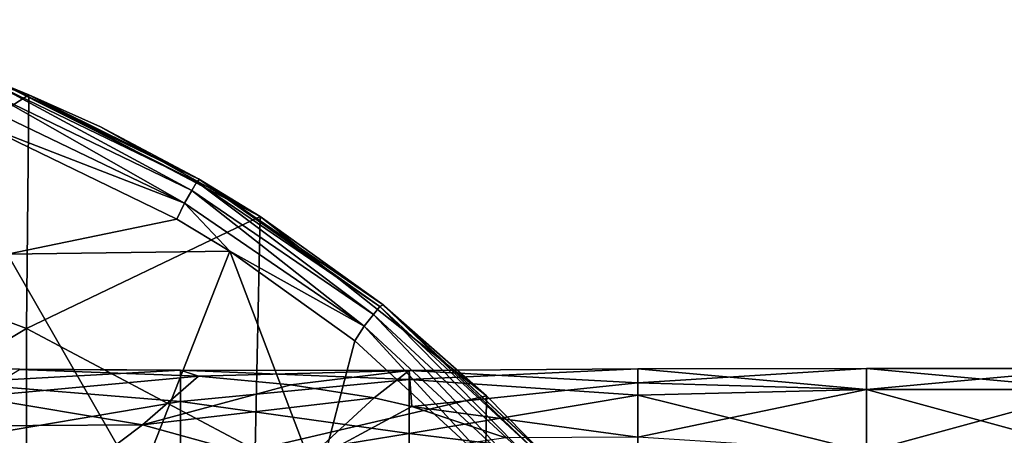
# Model space of a CAD drawing. Units: millimetres. Extents: x -120 to 140, y -50 to 32.
# Drawn here: x -63 to -41, y 23 to 32 of the extents above; entities that cross this region are included whole.
import ezdxf

# ---------------------------------------------------------------- set-up
doc = ezdxf.new("R2010")
doc.units = ezdxf.units.MM
doc.header["$LTSCALE"] = 65.185185
for name, color, linetype in [('1', 7, 'CONTINUOUS'), ('2', 7, 'CONTINUOUS'), ('22', 7, 'CONTINUOUS'), ('3', 7, 'CONTINUOUS'), ('33', 7, 'CONTINUOUS'), ('5', 7, 'CONTINUOUS')]:
    doc.layers.add(name, color=color, linetype=linetype)

msp = doc.modelspace()

# ---------------------------------------------------------------- linework, layer by layer
at = {"layer": '1', "linetype": 'Continuous'}
for points in [[(-67.512, 31.625, -97.5), (-62.465, 29.985, -97.5), (-67.52, 26.737, -97.5), (-67.512, 31.625, -97.5)], [(-64.953, 30.908, -97.5), (-62.465, 29.985, -97.5), (-67.512, 31.625, -97.5), (-64.953, 30.908, -97.5)], [(-62.465, 29.985, -97.5), (-62.515, 24.872, -97.5), (-67.52, 26.737, -97.5), (-62.465, 29.985, -97.5)], [(-62.465, 29.985, -97.5), (-57.401, 27.322, -97.5), (-62.515, 24.872, -97.5), (-62.465, 29.985, -97.5)], [(-60.898, 29.281, -97.5), (-57.401, 27.322, -97.5), (-62.465, 29.985, -97.5), (-60.898, 29.281, -97.5)], [(-57.401, 27.322, -97.5), (-57.51, 22.215, -97.5), (-62.515, 24.872, -97.5), (-57.401, 27.322, -97.5)], [(-57.401, 27.322, -97.5), (-52.447, 23.401, -97.5), (-57.51, 22.215, -97.5), (-57.401, 27.322, -97.5)], [(-54.737, 25.41, -97.5), (-52.447, 23.401, -97.5), (-57.401, 27.322, -97.5), (-54.737, 25.41, -97.5)], [(-67.52, 26.737, -97.5), (-62.515, 24.872, -97.5), (-67.52, 21.876, -97.5), (-67.52, 26.737, -97.5)], [(-62.515, 24.872, -97.5), (-62.515, 19.898, -97.5), (-67.52, 21.876, -97.5), (-62.515, 24.872, -97.5)], [(-62.515, 24.872, -97.5), (-57.51, 22.215, -97.5), (-62.515, 19.898, -97.5), (-62.515, 24.872, -97.5)], [(-52.447, 23.401, -97.5), (-52.505, 18.671, -97.5), (-57.51, 22.215, -97.5), (-52.447, 23.401, -97.5)], [(-52.447, 23.401, -97.5), (-51.176, 22.105, -97.5), (-52.505, 18.671, -97.5), (-52.447, 23.401, -97.5)]]:
    msp.add_3dface(points, dxfattribs=at)
at = {"layer": '2', "linetype": 'Continuous'}
for points in [[(-63.474, 29.316, -65.5), (-62.932, 26.5, -65.5), (-59.227, 27.266, -65.5), (-63.474, 29.316, -65.5)], [(-62.932, 26.5, -65.5), (-58.064, 26.56, -65.5), (-59.227, 27.266, -65.5), (-62.932, 26.5, -65.5)], [(-58.064, 26.56, -65.5), (-62.932, 26.5, -65.5), (-60.055, 21.495, -65.5), (-58.064, 26.56, -65.5)], [(-56.142, 21.495, -65.5), (-58.064, 26.56, -65.5), (-60.055, 21.495, -65.5), (-56.142, 21.495, -65.5)], [(-55.333, 24.605, -65.5), (-58.064, 26.56, -65.5), (-56.142, 21.495, -65.5), (-55.333, 24.605, -65.5)], [(-60.055, 21.495, -65.5), (-62.932, 26.5, -65.5), (-63.936, 21.548, -65.5), (-60.055, 21.495, -65.5)], [(-52.096, 21.625, -65.5), (-55.333, 24.605, -65.5), (-56.142, 21.495, -65.5), (-52.096, 21.625, -65.5)]]:
    msp.add_3dface(points, dxfattribs=at)
at = {"layer": '22', "linetype": 'Continuous'}
for points in [[(-63.851, 23.988, -0.751), (-64.15, 23.682, 3.896), (-59.145, 23.96, 1.382), (-63.851, 23.988, -0.751)], [(-59.145, 23.96, 1.382), (-64.15, 23.682, 3.896), (-59.145, 23.273, 5.863), (-59.145, 23.96, 1.382)], [(-62.669, 23.973, -1.135), (-63.851, 23.988, -0.751), (-59.145, 23.96, 1.382), (-62.669, 23.973, -1.135)], [(-58.75, 23.826, -2.887), (-62.669, 23.973, -1.135), (-59.145, 23.96, 1.382), (-58.75, 23.826, -2.887)], [(-58.75, 23.826, -2.887), (-59.145, 23.96, 1.382), (-54.14, 23.954, -1.485), (-58.75, 23.826, -2.887)], [(-59.145, 23.96, 1.382), (-59.145, 23.273, 5.863), (-54.14, 23.758, 3.401), (-59.145, 23.96, 1.382)], [(-54.14, 23.954, -1.485), (-59.145, 23.96, 1.382), (-54.14, 23.758, 3.401), (-54.14, 23.954, -1.485)], [(-56.732, 23.64, -4.139), (-58.75, 23.826, -2.887), (-54.14, 23.954, -1.485), (-56.732, 23.64, -4.139)], [(-54.908, 23.353, -5.536), (-56.732, 23.64, -4.139), (-54.14, 23.954, -1.485), (-54.908, 23.353, -5.536)], [(-54.084, 23.168, -6.264), (-54.908, 23.353, -5.536), (-54.14, 23.954, -1.485), (-54.084, 23.168, -6.264)], [(-54.14, 23.954, -1.485), (-54.14, 23.758, 3.401), (-49.135, 23.99, 0.706), (-54.14, 23.954, -1.485)], [(-49.135, 23.681, -3.901), (-54.14, 23.954, -1.485), (-49.135, 23.99, 0.706), (-49.135, 23.681, -3.901)], [(-49.135, 23.99, 0.706), (-54.14, 23.758, 3.401), (-49.135, 23.411, 5.286), (-49.135, 23.99, 0.706)], [(-54.084, 23.168, -6.264), (-54.14, 23.954, -1.485), (-49.135, 23.681, -3.901), (-54.084, 23.168, -6.264)], [(-49.135, 23.681, -3.901), (-49.135, 23.99, 0.706), (-44.13, 24), (-49.135, 23.681, -3.901)], [(-44.13, 23.539, -4.682), (-49.135, 23.681, -3.901), (-44.13, 24), (-44.13, 23.539, -4.682)], [(-44.13, 24), (-49.135, 23.99, 0.706), (-44.13, 23.539, 4.682), (-44.13, 24)], [(-49.135, 23.99, 0.706), (-49.135, 23.411, 5.286), (-44.13, 23.539, 4.682), (-49.135, 23.99, 0.706)], [(-44.13, 23.539, -4.682), (-44.13, 24), (-39.125, 23.539, -4.682), (-44.13, 23.539, -4.682)], [(-44.13, 24), (-44.13, 23.539, 4.682), (-39.125, 24), (-44.13, 24)], [(-39.125, 23.539, -4.682), (-44.13, 24), (-39.125, 24), (-39.125, 23.539, -4.682)], [(-39.125, 24), (-44.13, 23.539, 4.682), (-39.125, 23.539, 4.682), (-39.125, 24)], [(-54.14, 23.758, 3.401), (-59.145, 23.273, 5.863), (-54.14, 22.575, 8.145), (-54.14, 23.758, 3.401)], [(-54.14, 23.758, 3.401), (-54.14, 22.575, 8.145), (-49.135, 23.411, 5.286), (-54.14, 23.758, 3.401)], [(-64.15, 23.682, 3.896), (-64.15, 22.426, 8.548), (-59.145, 23.273, 5.863), (-64.15, 23.682, 3.896)], [(-49.135, 22.496, -8.363), (-54.084, 23.168, -6.264), (-49.135, 23.681, -3.901), (-49.135, 22.496, -8.363)], [(-49.135, 22.496, -8.363), (-49.135, 23.681, -3.901), (-44.13, 23.539, -4.682), (-49.135, 22.496, -8.363)], [(-44.13, 22.173, -9.184), (-49.135, 22.496, -8.363), (-44.13, 23.539, -4.682), (-44.13, 22.173, -9.184)], [(-44.13, 23.539, 4.682), (-49.135, 23.411, 5.286), (-44.13, 22.173, 9.184), (-44.13, 23.539, 4.682)], [(-44.13, 22.173, -9.184), (-44.13, 23.539, -4.682), (-39.125, 22.173, -9.184), (-44.13, 22.173, -9.184)], [(-39.125, 22.173, -9.184), (-44.13, 23.539, -4.682), (-39.125, 23.539, -4.682), (-39.125, 22.173, -9.184)], [(-44.13, 23.539, 4.682), (-44.13, 22.173, 9.184), (-39.125, 23.539, 4.682), (-44.13, 23.539, 4.682)], [(-39.125, 23.539, 4.682), (-44.13, 22.173, 9.184), (-39.125, 22.173, 9.184), (-39.125, 23.539, 4.682)], [(-59.145, 23.273, 5.863), (-64.15, 22.426, 8.548), (-59.145, 21.756, 10.134), (-59.145, 23.273, 5.863)], [(-59.145, 23.273, 5.863), (-59.145, 21.756, 10.134), (-54.14, 22.575, 8.145), (-59.145, 23.273, 5.863)], [(-49.135, 23.411, 5.286), (-54.14, 22.575, 8.145), (-49.135, 21.965, 9.671), (-49.135, 23.411, 5.286)], [(-49.135, 23.411, 5.286), (-49.135, 21.965, 9.671), (-44.13, 22.173, 9.184), (-49.135, 23.411, 5.286)], [(-52.023, 22.481, -8.402), (-54.084, 23.168, -6.264), (-49.135, 22.496, -8.363), (-52.023, 22.481, -8.402)], [(-54.14, 22.575, 8.145), (-59.145, 21.756, 10.134), (-54.14, 20.456, 12.552), (-54.14, 22.575, 8.145)], [(-54.14, 22.575, 8.145), (-54.14, 20.456, 12.552), (-49.135, 21.965, 9.671), (-54.14, 22.575, 8.145)]]:
    msp.add_3dface(points, dxfattribs=at)
at = {"layer": '3', "linetype": 'Continuous'}
for points in [[(-62.465, 29.985, -97.5), (-64.953, 30.908, -97.5), (-63.126, 30.253, -92.5), (-62.465, 29.985, -97.5)], [(-62.465, 29.985, -97.5), (-63.126, 30.253, -92.5), (-58.75, 28.146, -92.5), (-62.465, 29.985, -97.5)], [(-58.75, 28.146, -67.475), (-63.126, 30.253, -67.475), (-63.108, 30.246, -66.5), (-58.75, 28.146, -67.475)], [(-63.126, 30.253, -67.475), (-58.75, 28.146, -67.475), (-63.126, 30.253, -72.48), (-63.126, 30.253, -67.475)], [(-63.126, 30.253, -72.48), (-58.75, 28.146, -67.475), (-58.75, 28.146, -72.48), (-63.126, 30.253, -72.48)], [(-63.126, 30.253, -72.48), (-58.75, 28.146, -72.48), (-63.126, 30.253, -77.485), (-63.126, 30.253, -72.48)], [(-63.126, 30.253, -77.485), (-58.75, 28.146, -72.48), (-58.75, 28.146, -77.485), (-63.126, 30.253, -77.485)], [(-63.126, 30.253, -77.485), (-58.75, 28.146, -77.485), (-63.126, 30.253, -82.49), (-63.126, 30.253, -77.485)], [(-63.126, 30.253, -82.49), (-58.75, 28.146, -77.485), (-58.75, 28.146, -82.49), (-63.126, 30.253, -82.49)], [(-63.126, 30.253, -82.49), (-58.75, 28.146, -82.49), (-63.126, 30.253, -87.495), (-63.126, 30.253, -82.49)], [(-63.126, 30.253, -87.495), (-58.75, 28.146, -82.49), (-58.75, 28.146, -87.495), (-63.126, 30.253, -87.495)], [(-63.126, 30.253, -87.495), (-58.75, 28.146, -87.495), (-63.126, 30.253, -92.5), (-63.126, 30.253, -87.495)], [(-63.126, 30.253, -92.5), (-58.75, 28.146, -87.495), (-58.75, 28.146, -92.5), (-63.126, 30.253, -92.5)], [(-58.726, 28.132, -66.5), (-58.75, 28.146, -67.475), (-63.108, 30.246, -66.5), (-58.726, 28.132, -66.5)], [(-60.898, 29.281, -97.5), (-62.465, 29.985, -97.5), (-58.75, 28.146, -92.5), (-60.898, 29.281, -97.5)], [(-57.401, 27.322, -97.5), (-60.898, 29.281, -97.5), (-58.75, 28.146, -92.5), (-57.401, 27.322, -97.5)], [(-57.401, 27.322, -97.5), (-58.75, 28.146, -92.5), (-54.737, 25.41, -92.5), (-57.401, 27.322, -97.5)], [(-54.737, 25.41, -67.475), (-58.75, 28.146, -67.475), (-58.726, 28.132, -66.5), (-54.737, 25.41, -67.475)], [(-58.75, 28.146, -67.475), (-54.737, 25.41, -67.475), (-58.75, 28.146, -72.48), (-58.75, 28.146, -67.475)], [(-58.75, 28.146, -72.48), (-54.737, 25.41, -67.475), (-54.737, 25.41, -72.48), (-58.75, 28.146, -72.48)], [(-58.75, 28.146, -72.48), (-54.737, 25.41, -72.48), (-58.75, 28.146, -77.485), (-58.75, 28.146, -72.48)], [(-58.75, 28.146, -77.485), (-54.737, 25.41, -72.48), (-54.737, 25.41, -77.485), (-58.75, 28.146, -77.485)], [(-58.75, 28.146, -77.485), (-54.737, 25.41, -77.485), (-58.75, 28.146, -82.49), (-58.75, 28.146, -77.485)], [(-58.75, 28.146, -82.49), (-54.737, 25.41, -77.485), (-54.737, 25.41, -82.49), (-58.75, 28.146, -82.49)], [(-58.75, 28.146, -82.49), (-54.737, 25.41, -82.49), (-58.75, 28.146, -87.495), (-58.75, 28.146, -82.49)], [(-58.75, 28.146, -87.495), (-54.737, 25.41, -82.49), (-54.737, 25.41, -87.495), (-58.75, 28.146, -87.495)], [(-58.75, 28.146, -87.495), (-54.737, 25.41, -87.495), (-58.75, 28.146, -92.5), (-58.75, 28.146, -87.495)], [(-58.75, 28.146, -92.5), (-54.737, 25.41, -87.495), (-54.737, 25.41, -92.5), (-58.75, 28.146, -92.5)], [(-54.709, 25.387, -66.5), (-54.737, 25.41, -67.475), (-58.726, 28.132, -66.5), (-54.709, 25.387, -66.5)], [(-54.737, 25.41, -97.5), (-57.401, 27.322, -97.5), (-54.737, 25.41, -92.5), (-54.737, 25.41, -97.5)], [(-52.447, 23.401, -97.5), (-54.737, 25.41, -97.5), (-51.176, 22.106, -92.5), (-52.447, 23.401, -97.5)], [(-54.737, 25.41, -97.5), (-54.737, 25.41, -92.5), (-51.176, 22.106, -92.5), (-54.737, 25.41, -97.5)], [(-51.176, 22.106, -67.475), (-54.737, 25.41, -67.475), (-54.709, 25.387, -66.5), (-51.176, 22.106, -67.475)], [(-54.737, 25.41, -67.475), (-51.176, 22.106, -67.475), (-54.737, 25.41, -72.48), (-54.737, 25.41, -67.475)], [(-54.737, 25.41, -72.48), (-51.176, 22.106, -67.475), (-51.176, 22.106, -72.48), (-54.737, 25.41, -72.48)], [(-54.737, 25.41, -72.48), (-51.176, 22.106, -72.48), (-54.737, 25.41, -77.485), (-54.737, 25.41, -72.48)], [(-54.737, 25.41, -77.485), (-51.176, 22.106, -72.48), (-51.176, 22.106, -77.485), (-54.737, 25.41, -77.485)], [(-54.737, 25.41, -77.485), (-51.176, 22.106, -77.485), (-54.737, 25.41, -82.49), (-54.737, 25.41, -77.485)], [(-54.737, 25.41, -82.49), (-51.176, 22.106, -77.485), (-51.176, 22.106, -82.49), (-54.737, 25.41, -82.49)], [(-54.737, 25.41, -82.49), (-51.176, 22.106, -82.49), (-54.737, 25.41, -87.495), (-54.737, 25.41, -82.49)], [(-54.737, 25.41, -87.495), (-51.176, 22.106, -82.49), (-51.176, 22.106, -87.495), (-54.737, 25.41, -87.495)], [(-54.737, 25.41, -87.495), (-51.176, 22.106, -87.495), (-54.737, 25.41, -92.5), (-54.737, 25.41, -87.495)], [(-54.737, 25.41, -92.5), (-51.176, 22.106, -87.495), (-51.176, 22.106, -92.5), (-54.737, 25.41, -92.5)], [(-51.146, 22.074, -66.5), (-51.176, 22.106, -67.475), (-54.709, 25.387, -66.5), (-51.146, 22.074, -66.5)], [(-51.176, 22.105, -97.5), (-52.447, 23.401, -97.5), (-51.176, 22.106, -92.5), (-51.176, 22.105, -97.5)]]:
    msp.add_3dface(points, dxfattribs=at)
at = {"layer": '33', "linetype": 'Continuous'}
for points in [[(-62.669, 23.973, -1.135), (-58.75, 23.826, -2.887), (-63.65, 23.376, -6.75), (-62.669, 23.973, -1.135)], [(-63.65, 23.376, -6.75), (-58.75, 23.826, -2.887), (-59.977, 22.763, -8.423), (-63.65, 23.376, -6.75)], [(-58.75, 23.826, -2.887), (-56.732, 23.64, -4.139), (-59.977, 22.763, -8.423), (-58.75, 23.826, -2.887)], [(-56.732, 23.64, -4.139), (-54.908, 23.353, -5.536), (-59.977, 22.763, -8.423), (-56.732, 23.64, -4.139)], [(-63.65, 23.376, -6.75), (-59.977, 22.763, -8.423), (-64.785, 22.732, -11.638), (-63.65, 23.376, -6.75)], [(-59.977, 22.763, -8.423), (-54.908, 23.353, -5.536), (-56.567, 21.826, -10.399), (-59.977, 22.763, -8.423)], [(-54.908, 23.353, -5.536), (-54.084, 23.168, -6.264), (-56.567, 21.826, -10.399), (-54.908, 23.353, -5.536)], [(-54.084, 23.168, -6.264), (-52.023, 22.481, -8.402), (-56.567, 21.826, -10.399), (-54.084, 23.168, -6.264)], [(-61.372, 21.717, -12.991), (-65.328, 22.286, -16.289), (-64.785, 22.732, -11.638), (-61.372, 21.717, -12.991)], [(-59.977, 22.763, -8.423), (-61.372, 21.717, -12.991), (-64.785, 22.732, -11.638), (-59.977, 22.763, -8.423)], [(-59.977, 22.763, -8.423), (-56.567, 21.826, -10.399), (-61.372, 21.717, -12.991), (-59.977, 22.763, -8.423)]]:
    msp.add_3dface(points, dxfattribs=at)
at = {"layer": '5', "linetype": 'Continuous'}
for points in [[(-58.897, 27.892, -65.793), (-63.154, 30.183, -66.117), (-63.234, 29.98, -65.793), (-58.897, 27.892, -65.793)], [(-58.788, 28.08, -66.117), (-63.108, 30.246, -66.5), (-63.154, 30.183, -66.117), (-58.788, 28.08, -66.117)], [(-58.788, 28.08, -66.117), (-63.154, 30.183, -66.117), (-58.897, 27.892, -65.793), (-58.788, 28.08, -66.117)], [(-58.726, 28.132, -66.5), (-63.108, 30.246, -66.5), (-58.788, 28.08, -66.117), (-58.726, 28.132, -66.5)], [(-59.059, 27.611, -65.576), (-63.234, 29.98, -65.793), (-63.352, 29.678, -65.576), (-59.059, 27.611, -65.576)], [(-58.897, 27.892, -65.793), (-63.234, 29.98, -65.793), (-59.059, 27.611, -65.576), (-58.897, 27.892, -65.793)], [(-63.474, 29.316, -65.5), (-59.059, 27.611, -65.576), (-63.352, 29.678, -65.576), (-63.474, 29.316, -65.5)], [(-63.474, 29.316, -65.5), (-59.227, 27.266, -65.5), (-59.059, 27.611, -65.576), (-63.474, 29.316, -65.5)], [(-54.919, 25.18, -65.793), (-58.788, 28.08, -66.117), (-58.897, 27.892, -65.793), (-54.919, 25.18, -65.793)], [(-54.784, 25.35, -66.117), (-58.726, 28.132, -66.5), (-58.788, 28.08, -66.117), (-54.784, 25.35, -66.117)], [(-54.784, 25.35, -66.117), (-58.788, 28.08, -66.117), (-54.919, 25.18, -65.793), (-54.784, 25.35, -66.117)], [(-54.709, 25.387, -66.5), (-58.726, 28.132, -66.5), (-54.784, 25.35, -66.117), (-54.709, 25.387, -66.5)], [(-55.122, 24.926, -65.576), (-58.897, 27.892, -65.793), (-59.059, 27.611, -65.576), (-55.122, 24.926, -65.576)], [(-54.919, 25.18, -65.793), (-58.897, 27.892, -65.793), (-55.122, 24.926, -65.576), (-54.919, 25.18, -65.793)], [(-59.227, 27.266, -65.5), (-58.064, 26.56, -65.5), (-59.059, 27.611, -65.576), (-59.227, 27.266, -65.5)], [(-58.064, 26.56, -65.5), (-55.122, 24.926, -65.576), (-59.059, 27.611, -65.576), (-58.064, 26.56, -65.5)], [(-58.064, 26.56, -65.5), (-55.333, 24.605, -65.5), (-55.122, 24.926, -65.576), (-58.064, 26.56, -65.5)], [(-51.391, 21.906, -65.793), (-54.784, 25.35, -66.117), (-54.919, 25.18, -65.793), (-51.391, 21.906, -65.793)], [(-51.232, 22.054, -66.117), (-54.709, 25.387, -66.5), (-54.784, 25.35, -66.117), (-51.232, 22.054, -66.117)], [(-51.232, 22.054, -66.117), (-54.784, 25.35, -66.117), (-51.391, 21.906, -65.793), (-51.232, 22.054, -66.117)], [(-51.146, 22.074, -66.5), (-54.709, 25.387, -66.5), (-51.232, 22.054, -66.117), (-51.146, 22.074, -66.5)], [(-51.629, 21.685, -65.576), (-54.919, 25.18, -65.793), (-55.122, 24.926, -65.576), (-51.629, 21.685, -65.576)], [(-51.391, 21.906, -65.793), (-54.919, 25.18, -65.793), (-51.629, 21.685, -65.576), (-51.391, 21.906, -65.793)], [(-55.333, 24.605, -65.5), (-52.096, 21.625, -65.5), (-55.122, 24.926, -65.576), (-55.333, 24.605, -65.5)], [(-52.096, 21.625, -65.5), (-51.629, 21.685, -65.576), (-55.122, 24.926, -65.576), (-52.096, 21.625, -65.5)]]:
    msp.add_3dface(points, dxfattribs=at)

doc.saveas('drawing.dxf')
